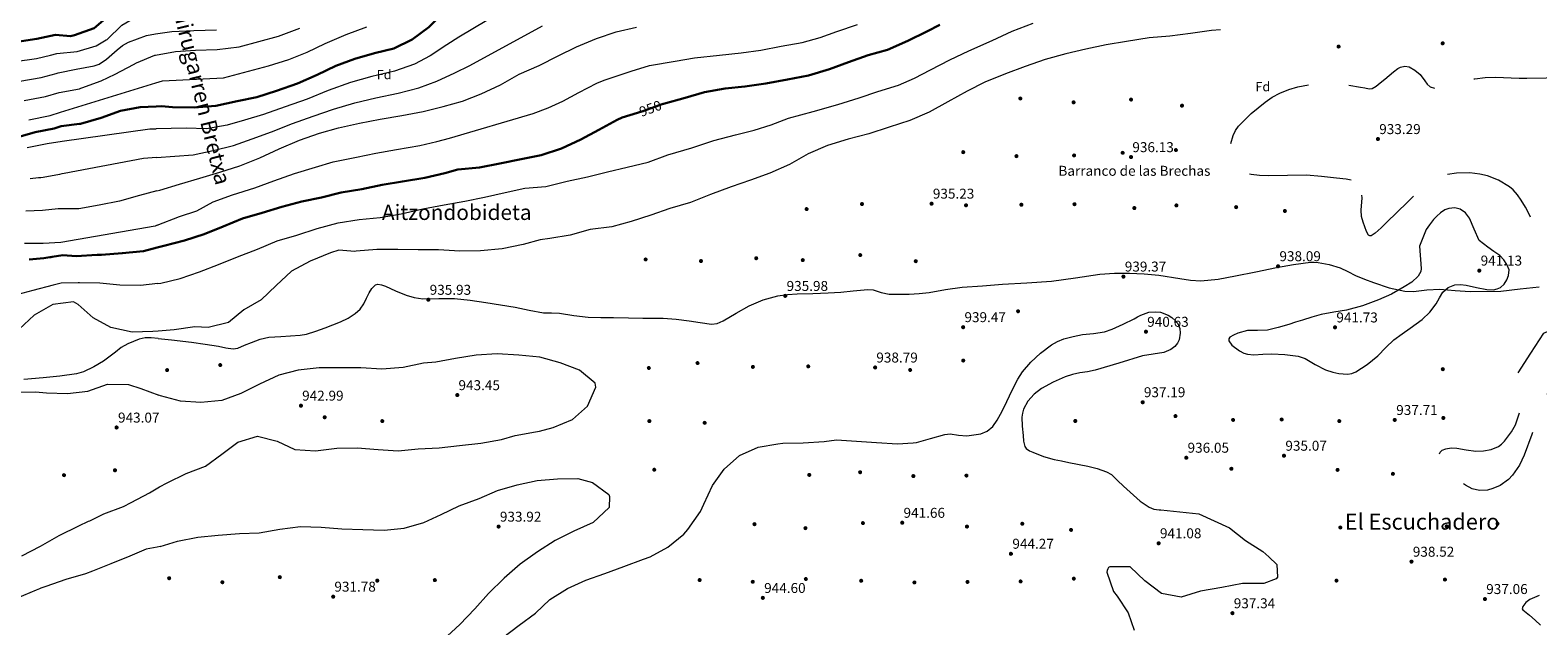
# Model space of a CAD drawing. Extents: x 559659 to 566510, y 742779 to 747468.
# Drawn here: x 562994 to 564130, y 744064 to 744513 of the extents above; entities that cross this region are included whole.
import ezdxf
from ezdxf.enums import TextEntityAlignment as Align

# ---------------------------------------------------------------- set-up
doc = ezdxf.new("R2010")
doc.units = 0
doc.header["$MEASUREMENT"] = 0
doc.linetypes.add('DGN Style 3', pattern=[107.806454, 77.00461, -30.801844])
doc.linetypes.add('DGN Style 5', pattern=[53.903227, 23.101383, -30.801844])
for name, color, linetype in [('Nivel 17', 7, 'Continuous'), ('Nivel 21', 7, 'Continuous'), ('Nivel 22', 7, 'Continuous'), ('Nivel 37', 7, 'Continuous'), ('Nivel 4', 7, 'Continuous'), ('Nivel 41', 7, 'Continuous'), ('Nivel 43', 7, 'Continuous'), ('Nivel 45', 7, 'Continuous'), ('Nivel 5', 7, 'Continuous'), ('Nivel 7', 7, 'Continuous')]:
    doc.layers.add(name, color=color, linetype=linetype)
doc.styles.add('Style-arial', font='arial.shx', dxfattribs={"bigfont": 'arialbig.shx'})
doc.styles.add('Style-ariali', font='ariali.shx', dxfattribs={"bigfont": 'arialibig.shx'})
doc.styles.add('Style-times', font='times.shx', dxfattribs={"bigfont": 'timesbig.shx'})

# ---------------------------------------------------------------- blocks, each defined once
blk = doc.blocks.new('5PATER_3')
at = {"layer": 'Nivel 7', "linetype": 'Continuous', "lineweight": 0}
h = blk.add_hatch(color=53, dxfattribs=at)
edge = h.paths.add_edge_path()
edge.add_ellipse((0, 0), major_axis=(-1.08, -1.12), ratio=0.999422, start_angle=0, end_angle=360)
blk = doc.blocks.new('5PERFI_7')
at = {"layer": 'Nivel 17', "linetype": 'Continuous', "lineweight": 0}
h = blk.add_hatch(color=7, dxfattribs=at)
edge = h.paths.add_edge_path()
edge.add_arc((0, 0), 1.56, 315.5622, 675.5622)
blk = doc.blocks.new('5PERFI_6')
at = {"layer": 'Nivel 17', "color": 7, "linetype": 'Continuous', "lineweight": 0}
blk.add_blockref('5PERFI_7', (0, 0), dxfattribs=at)

msp = doc.modelspace()

# ---------------------------------------------------------------- linework, layer by layer
at = {"layer": 'Nivel 21', "color": 7, "linetype": 'DGN Style 3', "lineweight": 0}
for points in [[(563091, 744280.7, 938.7), (563100.9, 744279.8, 938.7), (563116.1, 744277.9, 938.7), (563126.3, 744276.5, 938.7), (563136.4, 744275, 938.7), (563142, 744273.7, 938.7), (563147.5, 744272.9, 938.8), (563150.9, 744273.5, 938.8), (563156.1, 744275.7, 938.8), (563161.2, 744277.8, 938.8), (563167.7, 744280.1, 938.8), (563174.4, 744281.6, 938.8), (563178.9, 744281.9, 938.8), (563183.4, 744282.3, 938.8), (563197.9, 744283.2, 938.4), (563202.7, 744284, 938.3), (563209.8, 744286.1, 938.4), (563216.7, 744288.7, 938.5), (563228.4, 744293.3, 938.4), (563234, 744296.1, 938.3), (563239.4, 744299.5, 938.2), (563243.1, 744302.9, 938), (563246, 744306.9, 937.8), (563248, 744311, 937.5), (563250, 744315, 936.9), (563252, 744318.4, 936), (563254.6, 744321.1, 935.2), (563256.4, 744321.6, 935.2), (563259.3, 744321.1, 935.2), (563262.2, 744320, 935.2), (563269.8, 744316.5, 935.1), (563277.7, 744313.2, 935.1), (563283.9, 744311.6, 935), (563290.3, 744310.6, 934.9), (563302.3, 744310.8, 935.3), (563314.2, 744310.8, 935.7), (563326, 744309.5, 935.7), (563337.7, 744307.8, 935.7), (563348.8, 744306.1, 935.9), (563359.8, 744304.2, 936.2), (563370.5, 744302.1, 937.2), (563381.2, 744300.1, 938), (563387.3, 744299.9, 937.9), (563393.4, 744299.8, 937.8), (563404.1, 744298.1, 937.7), (563414.8, 744296.8, 937.6), (563424.5, 744296.6, 937.5), (563434.1, 744296.5, 937.5), (563445.2, 744296.3, 937.4), (563456.2, 744296, 937.2), (563463.8, 744296, 937.2), (563471.4, 744296, 937.1), (563481.2, 744295.2, 937.2), (563490.9, 744294.1, 937.2), (563499.4, 744292.7, 937.2), (563507.8, 744291.5, 937.2), (563512.2, 744292.1, 937.2), (563516.5, 744293.9, 937.2), (563526.4, 744299.7, 937), (563536.1, 744305.3, 936.8), (563546.8, 744309.8, 936.3), (563557.9, 744312.9, 936), (563565.1, 744313.9, 935.8), (563572.4, 744314.4, 935.7), (563584.1, 744314.7, 935.6), (563595.8, 744315.1, 935.5), (563605.2, 744315.7, 935.5), (563614.5, 744316.5, 935.5), (563620.1, 744317.1, 935.3), (563625.7, 744317.7, 935.2), (563629.7, 744317.3, 935.1), (563635.6, 744315.3, 935.1), (563641.6, 744314, 935.1), (563656.7, 744314.1, 936.5), (563664.2, 744314.6, 937.4), (563671.7, 744315.4, 937.8), (563684.2, 744317.5, 937.8), (563696.8, 744319.3, 937.7), (563711.9, 744320.4, 937.5), (563727.1, 744321.5, 937.4), (563745.5, 744322.7, 937.8), (563763.9, 744323.9, 938.5), (563782.1, 744326.3, 939.4), (563800.4, 744329.1, 940.1), (563811.5, 744329.9, 940.1), (563822.7, 744330, 940), (563833.8, 744329.4, 939.6), (563844.8, 744328.4, 939.4), (563860.7, 744325.8, 939.6), (563868.6, 744324.6, 939.8), (563876.6, 744324.1, 939.8), (563889.6, 744325.3, 939.6), (563902.5, 744327.8, 939.3), (563918, 744330.9, 938.9), (563933.5, 744334.1, 938.6), (563946.2, 744336.4, 938.5), (563959, 744338.2, 938.5), (563962, 744338.2, 938.4), (563965, 744337.8, 938.2), (563973.3, 744336.3, 938.2), (563981.4, 744333.8, 938.1)], [(563981.4, 744333.8, 938.1), (563987.2, 744331.1, 938), (563992.9, 744328.2, 937.8), (563999.7, 744325.4, 937.8), (564006.5, 744322.8, 937.9), (564018.3, 744318.9, 938), (564030.3, 744316.4, 938.2), (564036.8, 744316.2, 938.4), (564046.7, 744317.3, 938.8), (564056.5, 744317.8, 939.2), (564068, 744316.8, 939.8), (564079.5, 744316, 940.4), (564102.5, 744316.4, 940.2), (564117, 744318.1, 939.4), (564131.4, 744319.7, 938.5)], [(563091, 744280.7, 938.7), (563085.7, 744281.2, 938.7), (563081.2, 744281.2, 938.8), (563076.7, 744280.3, 939), (563068, 744276.8, 939.3), (563063.1, 744273.8, 939.4), (563058.7, 744270.3, 939.5), (563049.8, 744263.7, 939.6), (563042.4, 744259.4, 939.8), (563034.7, 744255.7, 940), (563029.3, 744254.2, 940.1), (563016.8, 744252.3, 940.4), (563004.3, 744251.1, 940.6), (562989.7, 744249.9, 941)]]:
    msp.add_polyline3d(points, dxfattribs=at)
at = {"layer": 'Nivel 22', "color": 30, "linetype": 'DGN Style 5', "lineweight": 30, "elevation": 950, "flags": 128}
for points in [[(563452, 744450.6), (563456.1, 744451.8), (563471.4, 744457.4)], [(563452, 744450.6), (563452, 744450.6)]]:
    msp.add_lwpolyline(points, dxfattribs=at)
at = {"layer": 'Nivel 4', "color": 30, "linetype": 'Continuous', "lineweight": 30, "flags": 128}
for points, elevation in [([(563089.4, 744455.3), (563093.5, 744455.5), (563101.8, 744454.8), (563118.1, 744454.6), (563134.5, 744455.9), (563150.4, 744459.4), (563165.3, 744462.5), (563180, 744467.1), (563195.8, 744472.6), (563210.8, 744479.2), (563224.8, 744486.1), (563239.1, 744491.3), (563253.9, 744495.4), (563268.6, 744499.1), (563282.4, 744505.8), (563294.9, 744515.2), (563306.2, 744526.3), (563318.8, 744536.9), (563332.1, 744545.8), (563345.1, 744553.7), (563358.5, 744561.6), (563371.1, 744570.5), (563386.3, 744577), (563400.5, 744581.5)], 975), ([(562984.7, 744504), (562999.6, 744506.3), (563013.7, 744509.4), (563024.9, 744508.4), (563027.8, 744509), (563042.6, 744514.4), (563054.6, 744524.3), (563065.8, 744536.3), (563079.2, 744543.6), (563088.5, 744544.2)], 1000), ([(563471.4, 744457.4), (563471.6, 744457.5), (563487.9, 744461.9), (563502.6, 744466.2), (563518, 744468.8), (563533, 744470.4), (563548.7, 744472.8), (563565, 744475.8), (563581, 744478.8), (563596.7, 744483.4), (563611, 744488.8), (563625.8, 744494), (563640.5, 744498.1), (563655.7, 744504.8), (563670, 744511.9), (563679.8, 744516.8)], 950), ([(562981.7, 744431.2), (562998.3, 744436), (563012.5, 744438.8), (563017.9, 744440.6), (563031.6, 744442.3), (563032.4, 744442.4), (563048.1, 744446.9), (563062.5, 744452.1), (563077.5, 744454.8), (563089.4, 744455.3)], 975), ([(563090.3, 744349.1), (563095.1, 744350.4), (563110.7, 744354.5), (563125.7, 744359.3), (563139.8, 744364.9), (563154.4, 744371.1), (563169.2, 744375.4), (563184, 744379.8), (563199.1, 744383.8), (563214.1, 744386.8), (563228.8, 744390.6), (563244.3, 744393.2), (563259.8, 744396.3), (563275, 744399), (563291.8, 744401.6), (563306.9, 744405.3), (563316.7, 744408), (563333.1, 744409.5), (563348.4, 744412.5), (563364.5, 744415.8), (563379.5, 744418.7), (563394.9, 744423.8), (563409.4, 744430.6), (563422.9, 744437.9), (563436.7, 744445.4), (563440.4, 744447.2), (563452, 744450.6)], 950), ([(563090.3, 744349.1), (563079.8, 744346.5), (563063.9, 744344.9), (563048.2, 744343.8), (563045.1, 744343.7), (563029.2, 744342.8), (563019.1, 744343.4), (563011.2, 744342.1), (563010, 744341.9), (563009.2, 744341.9), (563004.7, 744341.3), (563002.1, 744341), (562993.8, 744340.1)], 950)]:
    msp.add_lwpolyline(points, dxfattribs=dict(at, elevation=elevation))
at = {"layer": 'Nivel 5', "color": 30, "linetype": 'Continuous', "lineweight": 0, "flags": 128}
for points, elevation in [([(563369, 744538.4), (563317.5, 744507.6), (563308.5, 744501.8), (563295.9, 744493.4), (563284, 744487.2), (563269.1, 744481.9), (563251.9, 744477.9), (563235.8, 744473.5), (563219.1, 744467.4), (563203.1, 744461), (563186.7, 744455), (563170.4, 744449.3), (563156, 744445.1), (563142.9, 744441.3), (563127.4, 744438.6), (563112.1, 744439.1), (563089.5, 744438.6)], 970), ([(562983.2, 744489.2), (562999.3, 744491.5), (563009.8, 744493.9), (563014.6, 744495.2), (563029.8, 744496.8), (563044.3, 744501), (563051.8, 744505.5), (563052.5, 744505.9), (563063.5, 744516.7), (563077.3, 744524.7), (563088.7, 744526.3)], 995), ([(563090.6, 744322.1), (563092.9, 744322.3), (563107.6, 744325.9), (563122.2, 744330.8), (563136.3, 744336.3), (563150.8, 744342.3), (563165.9, 744348), (563180.6, 744354.2), (563195.4, 744358.6), (563210.7, 744363.4), (563226.6, 744367.9), (563242.4, 744370.3), (563258.1, 744371.8), (563274, 744374.6), (563290.4, 744378.2), (563306.5, 744381.3), (563322, 744384), (563336.8, 744387), (563352.4, 744390.5), (563367.1, 744393.9), (563383, 744395.2), (563399.2, 744399.2), (563414.5, 744402.5), (563429.4, 744406.3), (563444.4, 744409.7), (563460.1, 744413.5), (563474.9, 744419), (563493, 744424.3), (563509.7, 744429.7), (563525.9, 744434), (563540, 744437.5), (563552.9, 744441.6), (563565.8, 744446.5), (563584.3, 744451.7), (563603, 744456.8), (563619.1, 744462), (563633.2, 744466.7), (563648.7, 744471.4), (563660.7, 744476.6), (563672.8, 744482.9), (563687.4, 744490.5), (563701.7, 744497.3), (563719.2, 744505), (563734.4, 744512.1), (563750.1, 744518.1)], 945), ([(562986.6, 744474.5), (563002.7, 744477.2), (563014.2, 744480.2), (563015.5, 744480.6), (563029.1, 744483.4), (563042.7, 744486.1), (563046.4, 744487.3), (563052.1, 744491), (563060, 744498), (563064.1, 744501.3), (563068.6, 744503.7), (563075.4, 744506.3), (563082.2, 744508.9), (563088.9, 744510)], 990), ([(563088.9, 744510), (563101.3, 744511.9), (563117.9, 744512.6), (563134.8, 744513)], 990), ([(563089, 744494.1), (563103.9, 744496.7), (563119.1, 744497.9), (563135.3, 744498.3), (563152, 744500.3), (563166.8, 744504.2), (563181.5, 744508.4), (563197.6, 744514.3)], 985), ([(563089.2, 744473.2), (563094.3, 744474.7), (563140.2, 744476.9), (563174.1, 744485.9), (563189.5, 744490.8), (563203.2, 744496.4), (563216.7, 744502.8), (563232.5, 744509.6), (563248.2, 744515.4)], 980), ([(563089.7, 744417), (563117.3, 744419.1), (563132.4, 744422.2), (563147.7, 744426), (563161.8, 744430.9), (563176.3, 744436.3), (563192.1, 744442.5), (563207.7, 744448.1), (563223, 744453.4), (563239.2, 744458.2), (563255, 744461.9), (563271.8, 744465.3), (563287.3, 744469.4), (563300.8, 744474.4), (563314.4, 744480.6), (563325.8, 744486.2), (563380.6, 744516)], 965), ([(563089.9, 744391.9), (563092.1, 744392.4), (563107.1, 744397), (563122.3, 744401.3), (563137.4, 744405.9), (563152.5, 744410.6), (563167.6, 744416.7), (563182.2, 744423.4), (563197.5, 744429.9), (563212.4, 744435.3), (563226.8, 744439.3), (563242.6, 744442.8), (563258.1, 744445.9), (563274.6, 744448.6), (563290.6, 744451.6), (563305.6, 744455.4), (563320.2, 744459.4), (563334.2, 744464.9), (563348.9, 744471.8), (563363, 744479.7), (563378.1, 744486.2), (563392.3, 744493.6), (563406.2, 744500.4), (563421.1, 744506.5), (563436, 744511.5), (563451.3, 744515)], 960), ([(563090.2, 744365.9), (563107.1, 744372.6), (563120.1, 744376.8), (563132.4, 744383.5), (563146.9, 744388.8), (563163.8, 744394.2), (563178.1, 744399.3), (563193.6, 744404.8), (563209.5, 744409.7), (563222.8, 744413.6), (563240.3, 744417.3), (563255, 744420.3), (563270.6, 744423.1), (563288.1, 744426), (563301, 744429), (563310.4, 744431.5), (563373.5, 744450.1), (563384.8, 744454.3), (563395.8, 744459.5), (563407.9, 744465.9), (563421.5, 744472.9), (563427, 744475.3), (563447.3, 744481.9), (563461.1, 744486.2), (563480.5, 744489.4), (563495, 744492), (563513.8, 744493.9), (563530.3, 744495.7), (563544.9, 744497.9), (563560.3, 744500.7), (563576.2, 744503.6), (563589.8, 744507.2), (563602.3, 744511.8), (563617.7, 744517)], 955), ([(563891.3, 744513.1), (563884.5, 744512.6), (563868.6, 744510.4), (563853.2, 744508.3), (563837.5, 744507), (563820.6, 744504.2), (563805.1, 744501.7), (563789.9, 744498.6), (563774.9, 744495), (563759.3, 744490.7), (563744.2, 744485.6), (563729.2, 744480), (563713.8, 744473.8), (563700.4, 744466.9), (563686, 744459), (563671.8, 744451.2), (563657.3, 744444.9), (563641.8, 744439.9), (563626.4, 744434.9), (563610.9, 744430.8), (563595.2, 744426), (563580.7, 744419.8), (563566.5, 744411.8), (563551.7, 744405.1), (563537.3, 744399.9), (563522.6, 744394.9), (563507, 744389.1), (563491.9, 744383.2), (563476.5, 744378.5), (563462.1, 744373.5), (563447.3, 744368.9), (563432.7, 744364.7), (563416.3, 744362.7), (563401.4, 744358.5), (563386, 744356.1), (563378.8, 744355), (563365.9, 744351.5), (563350, 744348.1), (563333.8, 744346.8), (563318.1, 744346.4), (563302.2, 744347.5), (563286.8, 744347.4), (563271.5, 744347.7), (563255.7, 744347.8), (563240.1, 744346.4), (563239, 744346.1), (563227.1, 744347.1), (563220.7, 744345.3), (563205.4, 744339), (563191.5, 744331.3), (563179.9, 744320.6), (563168.6, 744309.9), (563155.6, 744302.3), (563144, 744292.7), (563128.6, 744288.9), (563118.5, 744289.6), (563103.1, 744287.2), (563090.9, 744286.3)], 940), ([(562990.1, 744459.9), (563006.1, 744463), (563016.4, 744465.9), (563031.6, 744468.6), (563032.7, 744469.1), (563033.5, 744469.3), (563048, 744474.8), (563058.6, 744479.8), (563072.3, 744486.9), (563074.5, 744488.2), (563088.4, 744493.9), (563089, 744494.1)], 985), ([(562993.5, 744445.3), (563009.5, 744448.7), (563017.3, 744451.1), (563089.2, 744473.2)], 980), ([(562992.3, 744424.6), (563007.2, 744427.4), (563018.6, 744429.2), (563084.6, 744438.5), (563089.5, 744438.6)], 970), ([(563089.7, 744417), (563079.8, 744416.2), (563020.1, 744405), (563018.4, 744404.7), (563016.7, 744404.1), (563004.2, 744402), (563002.5, 744401.6), (563000.8, 744401.6), (562994.4, 744400.9)], 965), ([(563089.9, 744391.9), (563076.9, 744388.3), (563061.8, 744384), (563046.5, 744381), (563031.2, 744378.3), (563015.6, 744378.2), (563003.8, 744377), (562991.3, 744376.5)], 960), ([(564108.9, 744332.3), (564108.9, 744332.4), (564107.1, 744336.3), (564104.7, 744340), (564101.7, 744343.1), (564097.2, 744346.3), (564092.8, 744349.5), (564089.5, 744352), (564086.2, 744354.6), (564082.5, 744363), (564078.9, 744371.4), (564075.9, 744375.2), (564071.9, 744378), (564067.8, 744379), (564063.3, 744378.5), (564060.4, 744377.5), (564057, 744375.3), (564054.3, 744372.8), (564051.9, 744370.2), (564048.7, 744366.4), (564046.2, 744362.7), (564041.2, 744350.1), (564042.6, 744333.4), (564042.2, 744331.1), (564040.3, 744327.6), (564035.4, 744323.2), (564029.6, 744319.5), (564020.2, 744314.1), (564010.4, 744309.7), (563998.4, 744305.4), (563986.3, 744302), (563976.8, 744300.4), (563967.2, 744298.8), (563960.1, 744296.7), (563953, 744294.6), (563947.8, 744292.9), (563942.7, 744291.2), (563934.7, 744288.9), (563926.6, 744287), (563919.1, 744286.7), (563911.6, 744286.6), (563904.3, 744284.7), (563901, 744283.3), (563898.3, 744281.7), (563897.5, 744280.4), (563897.7, 744278.9), (563899.9, 744275.8), (563905.6, 744271.3), (563908.8, 744269.7), (563911.7, 744268.8), (563916.3, 744268.5), (563923.2, 744269), (563930.1, 744269.2), (563939.9, 744268.6), (563949.7, 744267.4), (563955.2, 744265.6), (563962.7, 744261), (563970.4, 744257.1), (563976, 744255.3), (563980.5, 744254.3), (563987.1, 744253.9), (563990.3, 744254.4), (563993.3, 744255.5), (564001.9, 744261), (564009.8, 744267.7), (564015.8, 744273.9), (564022, 744279.7), (564028.1, 744284.2), (564034.2, 744288.6), (564038.7, 744291.8), (564043.2, 744295), (564048.9, 744300.5), (564053.9, 744306.9), (564056.3, 744311.2), (564058.8, 744315.5), (564062.9, 744319.1), (564067.8, 744321.1), (564072.1, 744321.4), (564076.4, 744320.9), (564084.2, 744319.2), (564092, 744317.6), (564097.1, 744317.4), (564099.7, 744318), (564102.3, 744319.2), (564105.1, 744321.7), (564107, 744324.8), (564108.4, 744328.1), (564108.9, 744332.3)], 940), ([(563090.2, 744365.9), (563088.6, 744365.3), (563017.6, 744352.9), (563004.2, 744352.1), (562990.2, 744352.2)], 955), ([(563090.6, 744322.1), (563077.6, 744320.7), (563062, 744320.9), (563046.9, 744322.3), (563031.7, 744322.7), (563030.7, 744322.6), (563017.8, 744322.3), (563011.8, 744320.8), (562996.5, 744316.9), (562981.4, 744312.8)], 945), ([(563090.9, 744286.3), (563086.9, 744286), (563071.4, 744285.5), (563055.4, 744289.1), (563041.9, 744296.3), (563030.6, 744306.3), (563027.2, 744308.3), (563011.5, 744306.3), (562997.4, 744298.3), (562986.1, 744287.8)], 940), ([(563350.3, 744055.3), (563363, 744064.8), (563375.2, 744073.9), (563386.1, 744084.3), (563399.3, 744092.4), (563413.1, 744098.8), (563427.4, 744103.8), (563441.7, 744109.1), (563456.5, 744114.6), (563461.5, 744116.3), (563474.8, 744123.7), (563487.1, 744133.5), (563490.1, 744137), (563499.5, 744150.4), (563502, 744155.9), (563508.5, 744170), (563517.4, 744182.2), (563528.9, 744192.7), (563543, 744198.8), (563557.8, 744201.5), (563561.6, 744201.8), (563576.8, 744202.1), (563592.7, 744203.2), (563602, 744204.4), (563632.1, 744202.4), (563647.9, 744201.4), (563659.8, 744202.2), (563662.2, 744202.4), (563672.9, 744205.4), (563683.5, 744208.4), (563687.6, 744208.8), (563693.9, 744207.8), (563700.1, 744207.3), (563710.7, 744209), (563715.6, 744211), (563719.7, 744214.5), (563723, 744219.1), (563726.8, 744226.1), (563730.3, 744233.2), (563734.4, 744241.7), (563738.7, 744250.1), (563742.1, 744255.6), (563748.4, 744262.9), (563755.6, 744269.7), (563764, 744276), (563768.5, 744278.5), (563773.3, 744280.4), (563780.3, 744282.2), (563787.4, 744283.6), (563795.7, 744284.4), (563803.9, 744285.7), (563809.7, 744287.7), (563818, 744291.5), (563826.2, 744295.5), (563828.7, 744296.9), (563831.2, 744298.3), (563837.4, 744300.4), (563842.4, 744300.8), (563846.2, 744300.4), (563851.9, 744298.3), (563854.6, 744296.6), (563857.1, 744294.3), (563859.1, 744291.9), (563860.6, 744288.3), (563861, 744284.8), (563860.2, 744279.6), (563859, 744277.1), (563856.8, 744274.7), (563853.8, 744272.5), (563848.5, 744270.2), (563832.5, 744267.7), (563814.8, 744262.1), (563796.9, 744256.8), (563791.2, 744255.7), (563785.4, 744254.9), (563779.8, 744253.5), (563774.4, 744251.8), (563765.2, 744247.9), (563756.4, 744243), (563750.8, 744238.8)], 940), ([(563092, 744168.9), (563097.7, 744172.1), (563112, 744179), (563126.5, 744184.5), (563138.9, 744193.6), (563150.9, 744202.6), (563165.7, 744207.2), (563180.7, 744203.4), (563194, 744197.1), (563209.6, 744196.1), (563225.5, 744198.1), (563240.9, 744198.4), (563256.8, 744197), (563271.8, 744196.1), (563286.8, 744197.5), (563302.7, 744198.5), (563318, 744200.2), (563334, 744201.9), (563349.5, 744204.7), (563359.8, 744207.6), (563375.3, 744210.4), (563378.3, 744211), (563388.6, 744213.7), (563403.2, 744219.7), (563414.4, 744229.7), (563420.8, 744244), (563420.2, 744247), (563408.4, 744256.8), (563393.8, 744262.5), (563378.5, 744266.7), (563362.6, 744268.1), (563346.4, 744269.2), (563330.4, 744268.1), (563315, 744265.6), (563300.2, 744262.9), (563290.9, 744262.1), (563275.5, 744258.9), (563259.4, 744257.5), (563243.6, 744258.5), (563227.9, 744258.6), (563212.3, 744258.7), (563196.5, 744256.9), (563181.8, 744253.1), (563167.2, 744246.2), (563153.1, 744239.4), (563139, 744233.9), (563123.1, 744232.5), (563107.7, 744233.6), (563092.6, 744237.6), (563091.4, 744238)], 940), ([(562983.4, 744240.2), (562998.6, 744240.5), (563006.8, 744239.7), (563022.7, 744239.2), (563038, 744241), (563052.8, 744246.2), (563068.6, 744246), (563077.8, 744243.1), (563091.4, 744238)], 940), ([(563750.8, 744238.8), (563746.1, 744233.4), (563743, 744227.6), (563742.1, 744224.6), (563741.7, 744221.5), (563742, 744214.6), (563742.6, 744207.7), (563743, 744203.5), (563744, 744199.4), (563745, 744197.8), (563747.4, 744196.2), (563750, 744195), (563757.9, 744191.9), (563765.9, 744189.6), (563771.5, 744188.5), (563777, 744187.4), (563791.4, 744184.6), (563798.5, 744182.8), (563805.5, 744180.4), (563809.1, 744178.3), (563813.6, 744173.9), (563818.2, 744169.5), (563830.8, 744158.3), (563837.5, 744153.7), (563841.1, 744152.3), (563845, 744151.7), (563846.3, 744151.6), (563874.9, 744148.7), (563898, 744138.2), (563910.2, 744128.6), (563923.2, 744120.4), (563927.7, 744116.2), (563933.7, 744110.5), (563934.2, 744101), (563933.3, 744099.7), (563924, 744096.3), (563907.9, 744096.3), (563892.2, 744093.2), (563876.2, 744090.4), (563861.6, 744086), (563846.8, 744088.8), (563834.3, 744098.3), (563823.3, 744108.8), (563808, 744108.9), (563807, 744108.2), (563806.3, 744107.3), (563805.8, 744106.1), (563805.7, 744104.7), (563810.7, 744090.3), (563813.4, 744086.8), (563821.8, 744074.1), (563826.2, 744061.2)], 940), ([(562988.1, 744117), (563002.2, 744124.3), (563016.4, 744132.4), (563031.1, 744139.7), (563038.4, 744143.1), (563039.4, 744143.5), (563050, 744148.8), (563064.7, 744154.1), (563070.5, 744157.1), (563084.4, 744164.6), (563092, 744168.9)], 940), ([(563092.4, 744124.2), (563105.6, 744128.2), (563120.7, 744131), (563136.1, 744132.7), (563152.1, 744133.8), (563167.1, 744134.5), (563182.5, 744137.2), (563198.2, 744139.2), (563213.7, 744138.7), (563229.4, 744137.5), (563245.1, 744136.8), (563261.1, 744136.4), (563276.4, 744137.8), (563291, 744142.1), (563304.1, 744148.2), (563317.6, 744154.8), (563332.7, 744160.3), (563346.6, 744166.3), (563361.4, 744170.4), (563376.5, 744173.7), (563391.8, 744175), (563407, 744175.4), (563418.2, 744172.3), (563430.4, 744163.3), (563431.1, 744161.8), (563430.7, 744153.4), (563418.6, 744142.1), (563404.2, 744135.6), (563390, 744128.6), (563376.8, 744120.2), (563363.7, 744110.8), (563351.7, 744100.2), (563339.9, 744088.7), (563329.4, 744077.2), (563318.1, 744065.3), (563305.7, 744053.8)], 935), ([(563092.4, 744124.2), (563090.2, 744123.6), (563081.8, 744122.2), (563069.5, 744116.8), (563055.4, 744111), (563041.4, 744105.6), (563036.1, 744103.5), (563021.5, 744099.2), (563006.2, 744094), (563002.6, 744092.7), (563001.5, 744092.1), (562999.1, 744091.3), (562984.6, 744085.2)], 935), ([(564131.5, 744087.3), (564124.4, 744084.2), (564121.3, 744081.9), (564119, 744079), (564118.6, 744077.2), (564119.1, 744076.3), (564121.5, 744074.4), (564124, 744072.4), (564128.3, 744068.7), (564132.5, 744064.8)], 935)]:
    msp.add_lwpolyline(points, dxfattribs=dict(at, elevation=elevation))
at = {"layer": 'Nivel 5', "color": 30, "linetype": 'DGN Style 3', "lineweight": 0, "elevation": 935, "flags": 128}
for points in [[(564217.4, 744501.4), (564222.1, 744507.2), (564232.8, 744518.7), (564244.2, 744529.9), (564247.5, 744532.4), (564253, 744535.2), (564258.8, 744537.4), (564259.8, 744537.7), (564260.5, 744537.8), (564263, 744538.3), (564265.6, 744538), (564268, 744536.2), (564269.6, 744533.4), (564269.8, 744530.6), (564268.1, 744524.9), (564266.3, 744519.2), (564264.9, 744512.7), (564264.1, 744506.2), (564264.5, 744499.6), (564266.7, 744493.1), (564269.1, 744489), (564273.3, 744484.4), (564277.7, 744481.4), (564282.3, 744478.9), (564287.9, 744476), (564293.5, 744473), (564296.9, 744469.9), (564299.5, 744465.7), (564302.5, 744457.9), (564304.1, 744447.1), (564303.4, 744444.2), (564302, 744442.2), (564299.9, 744440.7), (564297.8, 744440), (564293.6, 744440.4), (564289, 744441.5), (564284.4, 744442.8), (564281.1, 744444.1), (564277.7, 744445.3), (564274.2, 744445.7), (564270.6, 744445.4), (564263.5, 744443.7), (564250.2, 744439.3), (564237.3, 744433.7), (564230.5, 744430.2), (564224.3, 744425.9), (564220.6, 744422.2), (564217, 744417.1), (564214.2, 744411.8), (564210.4, 744400.5), (564209, 744393.5), (564207.5, 744386.5), (564203.9, 744376.1), (564199.5, 744365.8), (564197.3, 744362), (564194.8, 744358.3), (564190.1, 744352.1), (564184.5, 744346.8), (564180.1, 744343.7), (564176.1, 744342.2), (564172, 744341.6), (564162.5, 744340.9), (564153, 744341.2), (564146.7, 744342.1), (564141.6, 744343.4), (564137, 744345.9), (564134.5, 744348.5), (564131.7, 744353.1), (564129.7, 744358), (564126.6, 744367.9), (564123.9, 744374.2), (564121, 744379.5), (564117.8, 744384.8), (564115.1, 744388.9), (564111.8, 744392.7), (564109, 744395), (564100.8, 744399.9), (564092.4, 744403.2), (564086.7, 744404.5), (564079.1, 744405.4), (564069.2, 744405.2), (564061.2, 744403.9), (564053.4, 744401.2), (564048.5, 744398.1), (564039.9, 744390.7), (564032, 744383.2), (564016.7, 744368.2), (564012.3, 744363.9), (564007.8, 744359.9), (564004.9, 744358.1), (564003.8, 744358), (564002.9, 744358.6), (564001.4, 744361.2), (563998.8, 744368.2), (563997.6, 744372.5), (563997.4, 744377.2), (563998, 744386.7), (563997.4, 744392.4), (563996.1, 744395.3), (563993.4, 744398), (563989.8, 744399.8)], [(563989.8, 744399.8), (563986.1, 744400.7), (563978.6, 744401.5), (563967.3, 744402.7), (563956.1, 744403.6), (563941.7, 744403.5), (563927.2, 744403.2), (563920.8, 744403.4), (563914.5, 744404.1), (563910.4, 744405.3), (563904.9, 744408.1), (563901.9, 744410.5), (563900.1, 744412.6), (563899, 744414.9), (563898.3, 744419.7), (563898.9, 744426.7), (563900.9, 744433.6), (563902.6, 744437.2), (563904.8, 744440.5), (563914.4, 744450.2), (563925, 744458.7), (563930.3, 744462.4), (563936.1, 744465.4), (563942.7, 744468.1), (563949.5, 744470.2), (563963.2, 744472.8), (563970.6, 744473.5), (563977.9, 744473.1), (563987.3, 744471.5), (563996.7, 744469.9), (564000, 744469.3), (564003.2, 744468.7), (564005.5, 744468.9), (564008.7, 744470.8), (564011.7, 744473.3), (564015.1, 744476), (564018.5, 744478.7), (564021.7, 744481.4), (564025, 744484), (564026.9, 744485.1), (564030.3, 744485.8), (564033.5, 744485.3), (564037.8, 744482.7), (564041.8, 744479.4), (564045.3, 744474.7), (564047, 744472.3), (564049.3, 744470.2), (564053.7, 744468.7), (564058.2, 744468.8), (564064.4, 744470.5), (564073.6, 744473.9), (564078.2, 744475.4), (564083, 744476.3), (564090.7, 744477.1), (564098.5, 744477.4), (564104.5, 744477.1), (564110.4, 744476.9), (564116.3, 744476.8), (564122.1, 744476.7), (564136.6, 744477), (564151, 744477.3), (564158, 744477.3), (564165, 744477.4), (564173.5, 744478.3), (564182, 744480.3), (564190.3, 744482.8), (564196.3, 744485.2), (564204.9, 744489.7), (564212.6, 744495.8), (564217.4, 744501.4)], [(564134.9, 744284.6), (564138.6, 744286.5), (564142.2, 744288.3), (564145.4, 744289.4), (564148.8, 744289.9), (564152.4, 744289.5), (564154.1, 744288.7), (564155.8, 744287.2), (564157, 744285.4), (564157.7, 744282.7), (564157.5, 744280), (564156.8, 744275.2), (564155.2, 744270.5), (564148.6, 744257.9), (564141.7, 744246), (564138, 744240.1), (564134.5, 744234.2), (564131.8, 744228), (564128.9, 744218.2), (564125.9, 744208.4), (564120.2, 744192.9), (564116.5, 744185.3), (564111.4, 744177.9), (564108.3, 744174.6), (564101.9, 744170), (564096.5, 744167.7), (564092.4, 744166.6), (564086.4, 744166.3), (564080.8, 744167.5), (564075.9, 744170.2), (564071, 744173.7), (564063.6, 744180.1), (564057.2, 744186.9), (564056.1, 744189.1), (564056.1, 744193.3), (564056.9, 744195.1), (564058.3, 744196.5), (564061.1, 744197.7), (564065.2, 744198.3), (564069.3, 744198.1), (564076.5, 744196.9), (564083.8, 744195.9), (564089.5, 744196), (564095.3, 744197.1), (564100.7, 744199.4), (564103, 744201.2), (564105.3, 744203.5), (564110.5, 744210.5), (564113.5, 744215.8), (564116.4, 744224.1), (564117.5, 744232.5), (564117.1, 744235.7), (564115.6, 744240.5), (564114.6, 744245.3), (564114.3, 744250.1), (564114.5, 744252.5), (564115.3, 744254.6), (564125.1, 744269.6), (564134.9, 744284.6)]]:
    msp.add_lwpolyline(points, dxfattribs=at)

# ---------------------------------------------------------------- block references
at = {"layer": 'Nivel 17', "color": 7, "linetype": 'Continuous', "lineweight": 0}
for p in [(563980.3, 744500.5, 936.2), (564058.7, 744502.9, 935.2), (563740.5, 744461.4, 937.7), (563823.9, 744460.6, 936.3), (563780.6, 744458.5, 936.7), (563862.3, 744456, 936.5), (563697.5, 744421, 936.3), (563737.6, 744418, 937.7), (563781, 744418.5, 938), (563817.6, 744420.5, 937.7), (563857.7, 744422.6, 937.7), (563621.2, 744381.9, 937), (563699.6, 744381, 935), (563741.3, 744381.4, 936.2), (563781.3, 744381.8, 937.5), (563858.1, 744380.9, 937.7), (563903.1, 744379.6, 937), (563579.5, 744378.1, 937.3), (563826.4, 744378.9, 937.5), (563939.8, 744376.7, 937.5), (563458.2, 744340.2, 937.5), (563499.9, 744339, 938.3), (563541.5, 744341.1, 935.3), (563576.6, 744339.7, 935.2), (563619.9, 744343.5, 935), (563661.7, 744338.9, 935.5), (563738.8, 744301.2, 939), (563097.7, 744256.9, 938.8), (563137.7, 744260.7, 938.7), (563460.6, 744258.5, 937), (563497.3, 744262.2, 937.5), (563539, 744259.3, 937), (563580.7, 744259.7, 937), (563657.5, 744257, 938.8), (563697.5, 744264.1, 939.5), (564058.8, 744257.6, 936.7), (563216.4, 744221.4, 940.7), (563857.4, 744222.3, 936.5), (564059.2, 744220.9, 935.3), (563259.8, 744218.5, 941.2), (563461, 744218.5, 935.7), (563502.7, 744217.2, 938), (563781.9, 744218.6, 935.5), (563900.8, 744219.4, 936.5), (563937.4, 744219.7, 935.7), (563980.8, 744218.5, 936.3), (563020, 744177.8, 940.8), (563058.4, 744181.5, 941.3), (563464.7, 744181.9, 937.5), (563581.5, 744178, 940.8), (563619.8, 744180, 940.7), (563659.9, 744177.1, 941), (563699.9, 744177.5, 940), (563899.5, 744182.6, 935.8), (563979.5, 744181.8, 936), (564021.2, 744178.8, 937.3), (563621.9, 744141.7, 941.3), (563742, 744141.2, 941.3), (564100, 744141.3, 935.3), (563540.2, 744140.9, 941.3), (563578.6, 744137.9, 941.7), (563700.3, 744139.1, 942), (563778.7, 744136.6, 940.5), (563981.6, 744138.4, 936.3), (564061.7, 744139.2, 936.8), (563099.2, 744100.2, 932), (563139.3, 744097.2, 931.7), (563182.6, 744101, 931.8), (563256, 744098.4, 932.8), (563299.4, 744098.8, 933), (563498.9, 744098.8, 941.8), (563538.9, 744097.5, 943.3), (563578.9, 744099.6, 943.2), (563620.6, 744098.3, 943.2), (563660.7, 744097, 943.3), (563700.7, 744097.4, 943.7), (563740.7, 744097.8, 942.8), (563780.8, 744099.9, 941.3), (563978.7, 744098.4, 937.2), (564060.4, 744099.2, 936)]:
    msp.add_blockref('5PERFI_6', p, dxfattribs=at)
at = {"layer": 'Nivel 7', "color": 53, "linetype": 'Continuous', "lineweight": 0}
for p in [(564009.9, 744430.9, 933.3), (563823.9, 744417.3, 936.1), (563673.6, 744382.2, 935.2), (563934.7, 744335.1, 938.1), (563818.2, 744327.3, 939.4), (564086.3, 744331.8, 941.1), (563563.4, 744312.8, 936), (563294.5, 744309.9, 935.9), (563697.4, 744289.2, 939.5), (563977.6, 744289.1, 941.7), (563835.1, 744285.8, 940.6), (563631.1, 744258.9, 938.8), (563316.3, 744238.1, 943.4), (563832.7, 744232.7, 937.2), (563198.5, 744230.1, 943), (563059.6, 744213.7, 943.1), (564022.6, 744219.4, 937.7), (563865.5, 744190.9, 936.1), (563939.1, 744192.4, 935.1), (563651.5, 744142, 941.7), (563347.4, 744139.1, 933.9), (563733.4, 744118.6, 944.3), (563844.7, 744126.5, 941.1), (564035.2, 744112.7, 938.5), (563222.8, 744086.3, 931.8), (563546.5, 744085.4, 944.6), (564090.5, 744084.5, 937.1), (563900.3, 744073.9, 937.3)]:
    msp.add_blockref('5PATER_3', p, dxfattribs=at)

# ---------------------------------------------------------------- texts
at = {"layer": 'Nivel 37', "color": 92, "linetype": 'Continuous', "lineweight": 0, "style": 'Style-arial'}
for p in [(563261.2, 744479.4, 969.8), (563923.2, 744470.3, 935.9)]:
    msp.add_text('Fd', height=7, rotation=0.5621, dxfattribs=at).set_placement(p, align=Align.MIDDLE_CENTER)
at = {"layer": 'Nivel 41', "color": 7, "linetype": 'Continuous', "lineweight": 0, "style": 'Style-ariali'}
msp.add_text('950', height=7.5, rotation=20.0799, dxfattribs=at).set_placement((563461.8, 744453.9, 950), align=Align.MIDDLE_CENTER)
at = {"layer": 'Nivel 41', "color": 7, "linetype": 'Continuous', "lineweight": 0, "style": 'Style-arial'}
for s, p in [('933.29', (564010.9, 744434.6, 933.3)), ('936.13', (563824.9, 744421, 936.1)), ('935.23', (563674.6, 744386, 935.2)), ('939.37', (563819.2, 744331.1, 939.4)), ('938.09', (563935.7, 744338.9, 938.1)), ('941.13', (564087.3, 744335.6, 941.1)), ('935.93', (563295.5, 744313.6, 935.9)), ('935.98', (563564.4, 744316.5, 936)), ('939.47', (563698.4, 744293, 939.5)), ('940.63', (563836.1, 744289.5, 940.6)), ('941.73', (563978.6, 744292.8, 941.7)), ('938.79', (563632, 744262.6, 938.8)), ('943.45', (563317.2, 744241.8, 943.4)), ('942.99', (563199.4, 744233.9, 943)), ('937.19', (563833.6, 744236.5, 937.2)), ('943.07', (563060.7, 744217.4, 943.1)), ('937.71', (564023.7, 744223.1, 937.7)), ('936.05', (563866.5, 744194.7, 936.1)), ('935.07', (563940.2, 744196.2, 935.1)), ('933.92', (563348.4, 744142.8, 933.9)), ('941.66', (563652.5, 744145.7, 941.7)), ('941.08', (563845.7, 744130.3, 941.1)), ('944.27', (563734.5, 744122.4, 944.3)), ('938.52', (564036.2, 744116.4, 938.5)), ('931.78', (563223.7, 744090.1, 931.8)), ('944.60', (563547.5, 744089.1, 944.6)), ('937.06', (564091.5, 744088.3, 937.1)), ('937.34', (563901.3, 744077.6, 937.3))]:
    msp.add_text(s, height=7.5, dxfattribs=at).set_placement(p)
at = {"layer": 'Nivel 43', "color": 4, "linetype": 'Continuous', "lineweight": 0, "style": 'Style-times'}
msp.add_text('Barranco de las Brechas', height=7.5, dxfattribs=at).set_placement((563769.2, 744403.2, 937.2))
at = {"layer": 'Nivel 45', "color": 7, "linetype": 'Continuous', "lineweight": 0, "style": 'Style-times'}
msp.add_text('Hirugarren Bretxa', height=12, rotation=283.73, dxfattribs=at).set_placement((563124, 744463.1, 976.9), align=Align.MIDDLE_CENTER)
for s, height, p in [('Aitzondobideta', 11.5, (563315.9, 744375.7, 944)), ('El Escuchadero', 12, (564043.2, 744142.8, 935))]:
    msp.add_text(s, height=height, dxfattribs=at).set_placement(p, align=Align.MIDDLE_CENTER)

doc.saveas('drawing.dxf')
